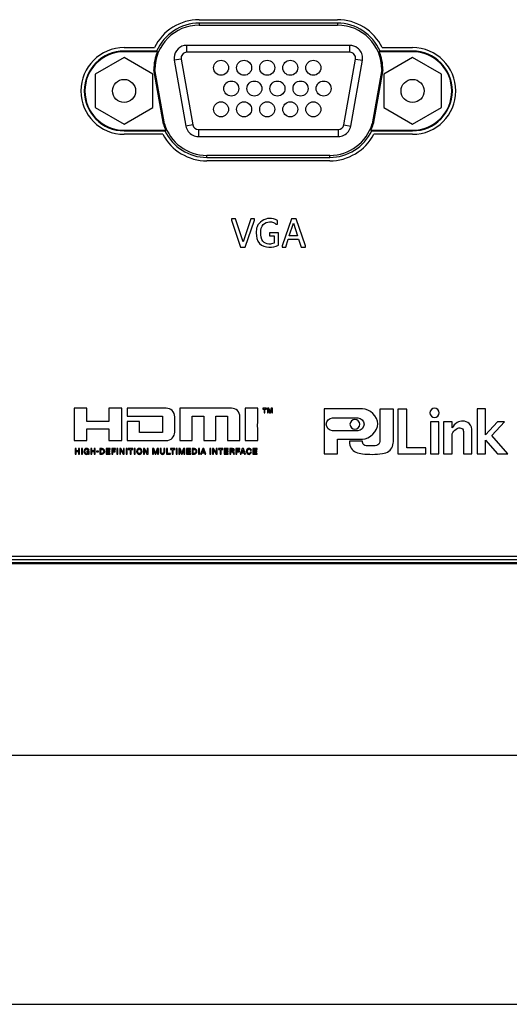
# Model space of a CAD drawing. Extents: x 19 to 571, y 10 to 407.
# Drawn here: x 284 to 306, y 61 to 103 of the extents above; entities that cross this region are included whole.
import ezdxf

# ---------------------------------------------------------------- set-up
doc = ezdxf.new("R2010")
doc.units = 0
doc.header["$LTSCALE"] = 32.67
for name, color, linetype in [('51-7CM02-BTMDXF_CONTINUOUS', 7, 'CONTINUOUS'), ('85-005AGG408DXF_CONTINUOUS', 7, 'CONTINUOUS'), ('U2-4K-IO-LABDXF_CONTINUOUS', 7, 'CONTINUOUS'), ('U2_4K_IO_COVDXF_CONTINUOUS', 7, 'CONTINUOUS'), ('VGA-CNNT-159DXF_CONTINUOUS', 7, 'CONTINUOUS')]:
    doc.layers.add(name, color=color, linetype=linetype)

msp = doc.modelspace()

# ---------------------------------------------------------------- linework, layer by layer
at = {"layer": '51-7CM02-BTMDXF_CONTINUOUS', "color": 7, "linetype": 'CONTINUOUS'}
for p, q in [((216.1547, 79.7129), (359.7047, 79.7129)), ((359.7047, 79.664), (216.1547, 79.664)), ((374.9547, 71.3635), (225.1236, 71.3635))]:
    msp.add_line(p, q, dxfattribs=at)
at = {"layer": '51-7CM02-BTMDXF_CONTINUOUS', "color": 40, "linetype": 'CONTINUOUS'}
msp.add_line((199.7547, 60.5803), (374.9547, 60.5803), dxfattribs=at)
at = {"layer": '85-005AGG408DXF_CONTINUOUS', "color": 7, "linetype": 'CONTINUOUS'}
for p, q in [((288.8297, 101.5862), (287.5797, 100.8645)), ((290.0797, 100.8645), (288.8297, 101.5862)), ((301.3297, 101.5862), (300.0797, 100.8645)), ((302.5797, 100.8645), (301.3297, 101.5862)), ((287.5797, 100.8645), (287.5797, 99.4212)), ((290.0797, 99.4212), (290.0797, 100.8645)), ((300.0797, 100.8645), (300.0797, 99.4212)), ((302.5797, 99.4212), (302.5797, 100.8645)), ((287.5797, 99.4212), (288.8297, 98.6995)), ((288.8297, 98.6995), (290.0797, 99.4212)), ((300.0797, 99.4212), (301.3297, 98.6995)), ((301.3297, 98.6995), (302.5797, 99.4212))]:
    msp.add_line(p, q, dxfattribs=at)
for centre in [(288.8297, 100.1429), (301.3297, 100.1429)]:
    msp.add_circle(centre, 0.5, dxfattribs=at)
at = {"layer": 'U2-4K-IO-LABDXF_CONTINUOUS', "color": 7, "linetype": 'CONTINUOUS'}
for p, q in [((292.0847, 103.2303), (298.0747, 103.2303)), ((288.8297, 102.0191), (290.1427, 102.0191)), ((300.0168, 102.0191), (301.3297, 102.0191)), ((290.5048, 98.2667), (288.8297, 98.2667)), ((301.3297, 98.2667), (299.6546, 98.2667)), ((297.7431, 97.1154), (292.4163, 97.1154)), ((293.4798, 94.6082), (293.4798, 94.5505)), ((293.6583, 94.6082), (293.4798, 94.6082)), ((293.4798, 94.5505), (293.8805, 93.3836)), ((293.989, 93.6127), (293.6583, 94.6082)), ((294.3214, 94.6082), (293.989, 93.6127)), ((294.0781, 93.3836), (294.4822, 94.5505)), ((294.4822, 94.6082), (294.3214, 94.6082)), ((294.4822, 94.5505), (294.4822, 94.6082)), ((295.4063, 94.3791), (295.4745, 94.3791)), ((295.4745, 94.3791), (295.4745, 94.5365)), ((296.0803, 94.6082), (295.6761, 93.4413)), ((295.9875, 93.8664), (296.166, 94.4123)), ((296.2832, 94.6082), (296.0803, 94.6082)), ((296.166, 94.4123), (296.3444, 93.8664)), ((296.6856, 93.4413), (296.2832, 94.6082)), ((295.1264, 94.0046), (295.1264, 93.8718)), ((295.52, 94.0046), (295.1264, 94.0046)), ((295.1264, 93.8718), (295.3311, 93.8718)), ((295.3311, 93.8718), (295.3311, 93.555)), ((295.52, 93.4675), (295.52, 94.0046)), ((296.3444, 93.8664), (295.9875, 93.8664)), ((295.6761, 93.4413), (295.6761, 93.3836)), ((295.8318, 93.3836), (295.942, 93.7266)), ((295.942, 93.7266), (296.3916, 93.7266)), ((296.3916, 93.7266), (296.5054, 93.3836)), ((296.6856, 93.3836), (296.6856, 93.4413)), ((293.8805, 93.3836), (294.0781, 93.3836)), ((295.6761, 93.3836), (295.8318, 93.3836)), ((296.5054, 93.3836), (296.6856, 93.3836)), ((286.6697, 86.4026), (286.6697, 85.0018)), ((287.2178, 86.4026), (286.6697, 86.4026)), ((287.2178, 85.8305), (287.2178, 86.4026)), ((288.1736, 86.4026), (288.1736, 85.8305)), ((288.7305, 86.4026), (288.1736, 86.4026)), ((288.7305, 85.0018), (288.7305, 86.4026)), ((288.9621, 86.4026), (288.9599, 86.054)), ((290.6567, 86.4026), (288.9621, 86.4026)), ((291.2464, 86.4026), (291.2464, 85.001)), ((293.4804, 86.4026), (291.2464, 86.4026)), ((294.6188, 86.4026), (294.0707, 86.4026)), ((294.0707, 86.4026), (294.0707, 85.0018)), ((294.6188, 85.8305), (294.6188, 86.4026)), ((294.9956, 86.3973), (294.8351, 86.3973)), ((294.8351, 86.3973), (294.8351, 86.3634)), ((294.8351, 86.3634), (294.897, 86.3634)), ((294.897, 86.3634), (294.897, 86.1961)), ((294.897, 86.1961), (294.9337, 86.1961)), ((294.9337, 86.3634), (294.9956, 86.3634)), ((294.9337, 86.1961), (294.9337, 86.3634)), ((294.9956, 86.3634), (294.9956, 86.3973)), ((295.1, 86.3973), (295.043, 86.3973)), ((295.043, 86.3973), (295.043, 86.1961)), ((295.043, 86.1961), (295.0797, 86.1961)), ((295.0797, 86.1961), (295.0797, 86.3525)), ((295.0797, 86.3525), (295.1373, 86.1961)), ((295.1527, 86.2614), (295.1, 86.3973)), ((295.1373, 86.1961), (295.1673, 86.1961)), ((295.2045, 86.3973), (295.1527, 86.2614)), ((295.1673, 86.1961), (295.2248, 86.3526)), ((295.2615, 86.3973), (295.2045, 86.3973)), ((295.2248, 86.3526), (295.2248, 86.1961)), ((295.2248, 86.1961), (295.2615, 86.1961)), ((295.2615, 86.1961), (295.2615, 86.3973)), ((299.1659, 86.3779), (297.5022, 86.3779)), ((297.5022, 86.3779), (297.5022, 84.422)), ((300.5066, 86.3662), (299.9169, 86.3662)), ((299.9169, 86.3662), (299.9169, 85.0087)), ((300.5066, 85.014), (300.5066, 86.3662)), ((301.0775, 86.3575), (300.692, 86.3575)), ((300.692, 86.3575), (300.692, 84.421)), ((301.0775, 84.6866), (301.0775, 86.3575)), ((304.4965, 86.3708), (304.1294, 86.3708)), ((304.1294, 86.3708), (304.1294, 84.421)), ((304.4965, 85.2499), (304.4965, 86.3708)), ((288.1736, 85.8305), (287.2178, 85.8305)), ((288.9599, 86.054), (290.4945, 86.054)), ((288.9599, 85.8305), (288.9621, 85.0018)), ((289.4904, 85.8305), (288.9599, 85.8305)), ((289.4926, 85.3504), (289.4904, 85.8305)), ((290.4945, 86.054), (290.4945, 85.3504)), ((291.0251, 85.3701), (291.0251, 86.0344)), ((291.7774, 85.001), (291.7774, 86.0533)), ((291.7774, 86.0533), (292.2826, 86.0533)), ((292.2826, 86.0533), (292.2826, 85.001)), ((292.8108, 86.0533), (293.316, 86.0533)), ((292.8108, 85.001), (292.8108, 86.0533)), ((293.316, 86.0533), (293.316, 85.001)), ((293.8464, 85.001), (293.8464, 86.0341)), ((294.6166, 85.6419), (294.6188, 85.8305)), ((297.8642, 85.9788), (298.9584, 85.9788)), ((302.4692, 85.8095), (302.1021, 85.8095)), ((302.1021, 85.8095), (302.1021, 84.421)), ((302.4692, 84.421), (302.4692, 85.8095)), ((303.0416, 85.8095), (302.6745, 85.8095)), ((302.6745, 85.8095), (302.6745, 84.421)), ((303.0416, 85.5498), (303.0416, 85.8095)), ((305.005, 85.8095), (304.4965, 85.2499)), ((304.7668, 85.2185), (305.3119, 85.8095)), ((305.3119, 85.8095), (305.005, 85.8095)), ((287.2178, 85.0018), (287.2178, 85.5038)), ((287.2178, 85.5038), (288.1736, 85.5038)), ((288.1736, 85.5038), (288.1736, 85.0018)), ((290.4945, 85.3504), (289.4926, 85.3504)), ((294.6188, 85.5038), (294.6166, 85.6419)), ((294.6188, 85.0018), (294.6188, 85.5038)), ((298.9584, 85.4276), (297.8642, 85.4276)), ((303.5372, 85.3116), (303.5372, 84.421)), ((303.9043, 84.421), (303.9043, 85.4029)), ((286.6697, 85.0018), (287.2178, 85.0018)), ((288.1736, 85.0018), (288.7305, 85.0018)), ((288.9621, 85.0018), (290.6567, 85.0018)), ((291.2464, 85.001), (291.7774, 85.001)), ((292.2826, 85.001), (292.8108, 85.001)), ((293.316, 85.001), (293.8464, 85.001)), ((294.0707, 85.0018), (294.6188, 85.0018)), ((298.0759, 85.0631), (299.1659, 85.0631)), ((298.0759, 84.422), (298.0759, 85.0631)), ((299.161, 84.9699), (298.5981, 84.9699)), ((298.5981, 84.9699), (298.5981, 84.9378)), ((303.0416, 84.421), (303.0416, 85.2964)), ((304.4965, 85.0208), (305.0052, 84.421)), ((304.4965, 84.421), (304.4965, 85.0208)), ((305.4578, 84.421), (304.7668, 85.2185)), ((286.7045, 84.6547), (286.7045, 84.4085)), ((286.7476, 84.6547), (286.7045, 84.6547)), ((286.7476, 84.5568), (286.7476, 84.6547)), ((286.8598, 84.5568), (286.7476, 84.5568)), ((286.7476, 84.4085), (286.7476, 84.5195)), ((286.7476, 84.5195), (286.8598, 84.5195)), ((286.8598, 84.6547), (286.8598, 84.5568)), ((286.9029, 84.6547), (286.8598, 84.6547)), ((286.8598, 84.5195), (286.8598, 84.4085)), ((286.9029, 84.4085), (286.9029, 84.6547)), ((286.9787, 84.6547), (286.9787, 84.4085)), ((287.0218, 84.6547), (286.9787, 84.6547)), ((287.0218, 84.4085), (287.0218, 84.6547)), ((287.2087, 84.5382), (287.2087, 84.5054)), ((287.3136, 84.5382), (287.2087, 84.5382)), ((287.2087, 84.5054), (287.2743, 84.5054)), ((287.2688, 84.5765), (287.3109, 84.5765)), ((287.3136, 84.4085), (287.3136, 84.5382)), ((287.3836, 84.6547), (287.3836, 84.4085)), ((287.4268, 84.6547), (287.3836, 84.6547)), ((287.4268, 84.5568), (287.4268, 84.6547)), ((287.5388, 84.5568), (287.4268, 84.5568)), ((287.4268, 84.4085), (287.4268, 84.5195)), ((287.4268, 84.5195), (287.5388, 84.5195)), ((287.5388, 84.6547), (287.5388, 84.5568)), ((287.5819, 84.6547), (287.5388, 84.6547)), ((287.5388, 84.5195), (287.5388, 84.4085)), ((287.5819, 84.4085), (287.5819, 84.6547)), ((287.6351, 84.5365), (287.6351, 84.5138)), ((287.7226, 84.5365), (287.6351, 84.5365)), ((287.6351, 84.5138), (287.7226, 84.5138)), ((287.7226, 84.5138), (287.7226, 84.5365)), ((287.7778, 84.6547), (287.7778, 84.4085)), ((287.8799, 84.6547), (287.7778, 84.6547)), ((287.821, 84.4437), (287.821, 84.6196)), ((287.821, 84.6196), (287.8634, 84.6196)), ((288.051, 84.6547), (288.051, 84.4085)), ((288.2283, 84.6547), (288.051, 84.6547)), ((288.0941, 84.553), (288.0941, 84.6175)), ((288.0941, 84.6175), (288.2283, 84.6175)), ((288.2183, 84.553), (288.0941, 84.553)), ((288.0941, 84.4457), (288.0941, 84.5178)), ((288.0941, 84.5178), (288.2183, 84.5178)), ((288.2183, 84.5178), (288.2183, 84.553)), ((288.2283, 84.6175), (288.2283, 84.6547)), ((288.2924, 84.6547), (288.2924, 84.4085)), ((288.4625, 84.6547), (288.2924, 84.6547)), ((288.3356, 84.553), (288.3356, 84.6175)), ((288.3356, 84.6175), (288.4625, 84.6175)), ((288.4469, 84.553), (288.3356, 84.553)), ((288.3356, 84.4085), (288.3356, 84.5178)), ((288.3356, 84.5178), (288.4469, 84.5178)), ((288.4469, 84.5178), (288.4469, 84.553)), ((288.4625, 84.6175), (288.4625, 84.6547)), ((288.5211, 84.6547), (288.5211, 84.4085)), ((288.5642, 84.6547), (288.5211, 84.6547)), ((288.5642, 84.4085), (288.5642, 84.6547)), ((288.6394, 84.6547), (288.6394, 84.4085)), ((288.6849, 84.6547), (288.6394, 84.6547)), ((288.6804, 84.4085), (288.6804, 84.5913)), ((288.6804, 84.5913), (288.7936, 84.4085)), ((288.7981, 84.4722), (288.6849, 84.6547)), ((288.7981, 84.6547), (288.7981, 84.4722)), ((288.8391, 84.6547), (288.7981, 84.6547)), ((288.8391, 84.4085), (288.8391, 84.6547)), ((288.9143, 84.6547), (288.9143, 84.4085)), ((288.9574, 84.6547), (288.9143, 84.6547)), ((288.9574, 84.4085), (288.9574, 84.6547)), ((289.0109, 84.6547), (289.0109, 84.6175)), ((289.2102, 84.6547), (289.0109, 84.6547)), ((289.0109, 84.6175), (289.0888, 84.6175)), ((289.0888, 84.6175), (289.0888, 84.4085)), ((289.1319, 84.4085), (289.1319, 84.6175)), ((289.1319, 84.6175), (289.2102, 84.6175)), ((289.2102, 84.6175), (289.2102, 84.6547)), ((289.263, 84.6547), (289.263, 84.4085)), ((289.3061, 84.6547), (289.263, 84.6547)), ((289.3061, 84.4085), (289.3061, 84.6547)), ((289.6676, 84.6547), (289.6676, 84.4085)), ((289.7131, 84.6547), (289.6676, 84.6547)), ((289.7086, 84.4085), (289.7086, 84.5912)), ((289.7086, 84.5912), (289.8217, 84.4085)), ((289.8262, 84.4722), (289.7131, 84.6547)), ((289.8262, 84.6547), (289.8262, 84.4722)), ((289.8673, 84.6547), (289.8262, 84.6547)), ((289.8673, 84.4085), (289.8673, 84.6547)), ((290.0618, 84.6547), (290.0618, 84.4085)), ((290.1225, 84.6547), (290.0618, 84.6547)), ((290.1028, 84.4085), (290.1028, 84.6005)), ((290.1028, 84.6005), (290.1718, 84.4085)), ((290.1908, 84.4609), (290.1225, 84.6547)), ((290.2574, 84.6547), (290.1908, 84.4609)), ((290.2073, 84.4085), (290.2763, 84.6005)), ((290.3174, 84.6547), (290.2574, 84.6547)), ((290.2763, 84.6005), (290.2763, 84.4085)), ((290.3174, 84.4085), (290.3174, 84.6547)), ((290.3905, 84.6547), (290.3905, 84.4971)), ((290.4336, 84.6547), (290.3905, 84.6547)), ((290.4336, 84.5112), (290.4336, 84.6547)), ((290.5495, 84.6547), (290.5495, 84.5112)), ((290.5926, 84.6547), (290.5495, 84.6547)), ((290.5926, 84.4971), (290.5926, 84.6547)), ((290.6664, 84.6547), (290.6664, 84.4085)), ((290.7095, 84.6547), (290.6664, 84.6547)), ((290.7095, 84.4457), (290.7095, 84.6547)), ((290.8334, 84.6547), (290.8334, 84.6175)), ((291.0327, 84.6547), (290.8334, 84.6547)), ((290.8334, 84.6175), (290.9113, 84.6175)), ((290.9113, 84.6175), (290.9113, 84.4085)), ((290.9544, 84.4085), (290.9544, 84.6175)), ((290.9544, 84.6175), (291.0327, 84.6175)), ((291.0327, 84.6175), (291.0327, 84.6547)), ((291.0855, 84.6547), (291.0855, 84.4085)), ((291.1286, 84.6547), (291.0855, 84.6547)), ((291.1286, 84.4085), (291.1286, 84.6547)), ((291.2049, 84.6547), (291.2049, 84.4085)), ((291.2656, 84.6547), (291.2049, 84.6547)), ((291.2459, 84.4085), (291.2459, 84.6006)), ((291.2459, 84.6006), (291.3149, 84.4085)), ((291.3339, 84.461), (291.2656, 84.6547)), ((291.4004, 84.6547), (291.3339, 84.461)), ((291.3504, 84.4085), (291.4194, 84.6005)), ((291.4604, 84.6547), (291.4004, 84.6547)), ((291.4194, 84.6005), (291.4194, 84.4085)), ((291.4604, 84.4085), (291.4604, 84.6547)), ((291.5363, 84.6547), (291.5363, 84.4085)), ((291.7136, 84.6547), (291.5363, 84.6547)), ((291.5794, 84.553), (291.5794, 84.6175)), ((291.5794, 84.6175), (291.7136, 84.6175)), ((291.7036, 84.553), (291.5794, 84.553)), ((291.5794, 84.4457), (291.5794, 84.5178)), ((291.5794, 84.5178), (291.7036, 84.5178)), ((291.7036, 84.5178), (291.7036, 84.553)), ((291.7136, 84.6175), (291.7136, 84.6547)), ((291.7777, 84.6547), (291.7777, 84.4085)), ((291.8798, 84.6547), (291.7777, 84.6547)), ((291.8209, 84.4437), (291.8209, 84.6196)), ((291.8209, 84.6196), (291.8633, 84.6196)), ((292.0509, 84.6547), (292.0509, 84.4085)), ((292.094, 84.6547), (292.0509, 84.6547)), ((292.094, 84.4085), (292.094, 84.6547)), ((292.2368, 84.6547), (292.1423, 84.4085)), ((292.1868, 84.4085), (292.2099, 84.4737)), ((292.2099, 84.4737), (292.3082, 84.4737)), ((292.2216, 84.5064), (292.2594, 84.6138)), ((292.2968, 84.5064), (292.2216, 84.5064)), ((292.2827, 84.6547), (292.2368, 84.6547)), ((292.2594, 84.6138), (292.2968, 84.5064)), ((292.3776, 84.4085), (292.2827, 84.6547)), ((292.3082, 84.4737), (292.3313, 84.4085)), ((292.5883, 84.6547), (292.5452, 84.6547)), ((292.5452, 84.6547), (292.5452, 84.4085)), ((292.5883, 84.4085), (292.5883, 84.6547)), ((292.7089, 84.6547), (292.6634, 84.6547)), ((292.6634, 84.6547), (292.6634, 84.4085)), ((292.7045, 84.5913), (292.8176, 84.4085)), ((292.7045, 84.4085), (292.7045, 84.5913)), ((292.8221, 84.4722), (292.7089, 84.6547)), ((292.8632, 84.6547), (292.8221, 84.6547)), ((292.8221, 84.6547), (292.8221, 84.4722)), ((292.8632, 84.4085), (292.8632, 84.6547)), ((293.1142, 84.6547), (292.9149, 84.6547)), ((292.9149, 84.6547), (292.9149, 84.6175)), ((292.9149, 84.6175), (292.9928, 84.6175)), ((292.9928, 84.6175), (292.9928, 84.4085)), ((293.036, 84.6175), (293.1142, 84.6175)), ((293.036, 84.4085), (293.036, 84.6175)), ((293.1142, 84.6175), (293.1142, 84.6547)), ((293.3442, 84.6547), (293.167, 84.6547)), ((293.167, 84.6547), (293.167, 84.4085)), ((293.2101, 84.6175), (293.3442, 84.6175)), ((293.2101, 84.553), (293.2101, 84.6175)), ((293.3343, 84.553), (293.2101, 84.553)), ((293.2101, 84.5178), (293.3343, 84.5178)), ((293.2101, 84.4457), (293.2101, 84.5178)), ((293.3343, 84.5178), (293.3343, 84.553)), ((293.3442, 84.6175), (293.3442, 84.6547)), ((293.526, 84.6547), (293.4084, 84.6547)), ((293.4084, 84.6547), (293.4084, 84.4085)), ((293.4515, 84.6196), (293.5216, 84.6196)), ((293.4515, 84.5427), (293.4515, 84.6196)), ((293.5222, 84.5427), (293.4515, 84.5427)), ((293.4515, 84.5099), (293.515, 84.5099)), ((293.4515, 84.4085), (293.4515, 84.5099)), ((293.8454, 84.6547), (293.6754, 84.6547)), ((293.6754, 84.6547), (293.6754, 84.4085)), ((293.7185, 84.6175), (293.8454, 84.6175)), ((293.7185, 84.553), (293.7185, 84.6175)), ((293.8299, 84.553), (293.7185, 84.553)), ((293.7185, 84.5178), (293.8299, 84.5178)), ((293.7185, 84.4085), (293.7185, 84.5178)), ((293.8299, 84.5178), (293.8299, 84.553)), ((293.8454, 84.6175), (293.8454, 84.6547)), ((293.951, 84.6547), (293.8565, 84.4085)), ((293.9009, 84.4085), (293.9241, 84.4737)), ((293.9241, 84.4737), (294.0224, 84.4737)), ((293.9358, 84.5064), (293.9736, 84.6138)), ((294.011, 84.5064), (293.9358, 84.5064)), ((293.9968, 84.6547), (293.951, 84.6547)), ((293.9736, 84.6138), (294.011, 84.5064)), ((294.0917, 84.4085), (293.9968, 84.6547)), ((294.0224, 84.4737), (294.0455, 84.4085)), ((294.3056, 84.5765), (294.3486, 84.5765)), ((294.349, 84.5023), (294.3069, 84.5023)), ((294.5897, 84.6547), (294.4124, 84.6547)), ((294.4124, 84.6547), (294.4124, 84.4085)), ((294.4556, 84.6175), (294.5897, 84.6175)), ((294.4556, 84.553), (294.4556, 84.6175)), ((294.5797, 84.553), (294.4556, 84.553)), ((294.4556, 84.5178), (294.5797, 84.5178)), ((294.4556, 84.4457), (294.4556, 84.5178)), ((294.5797, 84.5178), (294.5797, 84.553)), ((294.5897, 84.6175), (294.5897, 84.6547)), ((301.9036, 84.6866), (301.0775, 84.6866)), ((301.9036, 84.421), (301.9036, 84.6866)), ((286.7045, 84.4085), (286.7476, 84.4085)), ((286.8598, 84.4085), (286.9029, 84.4085)), ((286.9787, 84.4085), (287.0218, 84.4085)), ((287.2795, 84.4375), (287.286, 84.4085)), ((287.286, 84.4085), (287.3136, 84.4085)), ((287.3836, 84.4085), (287.4268, 84.4085)), ((287.5388, 84.4085), (287.5819, 84.4085)), ((287.7778, 84.4085), (287.8799, 84.4085)), ((287.8634, 84.4437), (287.821, 84.4437)), ((288.051, 84.4085), (288.2307, 84.4085)), ((288.2307, 84.4457), (288.0941, 84.4457)), ((288.2307, 84.4085), (288.2307, 84.4457)), ((288.2924, 84.4085), (288.3356, 84.4085)), ((288.5211, 84.4085), (288.5642, 84.4085)), ((288.6394, 84.4085), (288.6804, 84.4085)), ((288.7936, 84.4085), (288.8391, 84.4085)), ((288.9143, 84.4085), (288.9574, 84.4085)), ((289.0888, 84.4085), (289.1319, 84.4085)), ((289.263, 84.4085), (289.3061, 84.4085)), ((289.6676, 84.4085), (289.7086, 84.4085)), ((289.8217, 84.4085), (289.8673, 84.4085)), ((290.0618, 84.4085), (290.1028, 84.4085)), ((290.1718, 84.4085), (290.2073, 84.4085)), ((290.2763, 84.4085), (290.3174, 84.4085)), ((290.6664, 84.4085), (290.8348, 84.4085)), ((290.8348, 84.4457), (290.7095, 84.4457)), ((290.8348, 84.4085), (290.8348, 84.4457)), ((290.9113, 84.4085), (290.9544, 84.4085)), ((291.0855, 84.4085), (291.1286, 84.4085)), ((291.2049, 84.4085), (291.2459, 84.4085)), ((291.3149, 84.4085), (291.3504, 84.4085)), ((291.4194, 84.4085), (291.4604, 84.4085)), ((291.5363, 84.4085), (291.716, 84.4085)), ((291.716, 84.4457), (291.5794, 84.4457)), ((291.716, 84.4085), (291.716, 84.4457)), ((291.7777, 84.4085), (291.8798, 84.4085)), ((291.8633, 84.4437), (291.8209, 84.4437)), ((292.0509, 84.4085), (292.094, 84.4085)), ((292.1423, 84.4085), (292.1868, 84.4085)), ((292.3313, 84.4085), (292.3776, 84.4085)), ((292.5452, 84.4085), (292.5883, 84.4085)), ((292.6634, 84.4085), (292.7045, 84.4085)), ((292.8176, 84.4085), (292.8632, 84.4085)), ((292.9928, 84.4085), (293.036, 84.4085)), ((293.167, 84.4085), (293.3467, 84.4085)), ((293.3467, 84.4457), (293.2101, 84.4457)), ((293.3467, 84.4085), (293.3467, 84.4457)), ((293.4084, 84.4085), (293.4515, 84.4085)), ((293.5705, 84.4085), (293.6168, 84.4085)), ((293.6754, 84.4085), (293.7185, 84.4085)), ((293.8565, 84.4085), (293.9009, 84.4085)), ((294.0455, 84.4085), (294.0917, 84.4085)), ((294.4124, 84.4085), (294.5922, 84.4085)), ((294.5922, 84.4457), (294.4556, 84.4457)), ((294.5922, 84.4085), (294.5922, 84.4457)), ((297.5022, 84.422), (298.0759, 84.422)), ((300.692, 84.421), (301.9036, 84.421)), ((302.1021, 84.421), (302.4692, 84.421)), ((302.6745, 84.421), (303.0416, 84.421)), ((303.5372, 84.421), (303.9043, 84.421)), ((304.1294, 84.421), (304.4965, 84.421)), ((305.0052, 84.421), (305.4578, 84.421)), ((216.5301, 79.9968), (359.3293, 79.9968))]:
    msp.add_line(p, q, dxfattribs=at)
for centre, radius, start, end in [((292.0847, 101.0679), 2.1625, 90, 153.90471), ((298.0747, 101.0679), 2.1625, 26.09529, 90), ((288.8297, 100.1429), 1.8762, 90, 270), ((301.3297, 100.1429), 1.8762, 270, 90), ((292.4163, 99.2779), 2.1625, 207.87934, 270), ((297.7431, 99.2779), 2.1625, 270, 332.12066), ((290.6564, 85.3704), 0.3686, 270.04623, 359.94599)]:
    msp.add_arc(centre, radius, start, end, dxfattribs=at)
for points, knots in [([(295.1299, 94.6187), (294.9159, 94.6187), (294.5756, 94.3998), (294.5526, 94.0866), (294.5526, 93.996)], [0, 0, 0, 0, 0.7026384, 1, 1, 1, 1]), ([(294.7537, 94.0029), (294.7537, 94.1273), (294.7898, 94.3876), (295.0914, 94.4877), (295.2889, 94.4603), (295.3746, 94.4072), (295.4063, 94.3791)], [0, 0, 0, 0, 0.3870773, 0.695192, 0.868129, 1, 1, 1, 1]), ([(294.5526, 93.996), (294.5526, 93.8334), (294.6256, 93.4814), (295.1087, 93.3327), (295.3963, 93.4006), (295.52, 93.4675)], [0, 0, 0, 0, 0.3621313, 0.6867936, 1, 1, 1, 1]), ([(295.3311, 93.555), (295.2632, 93.5222), (295.0887, 93.4852), (294.7721, 93.6157), (294.7537, 93.876), (294.7537, 94.0029)], [0, 0, 0, 0, 0.2521326, 0.5760554, 1, 1, 1, 1]), ([(291.0251, 86.0344), (291.0251, 86.1286), (290.9459, 86.3241), (290.7504, 86.4026), (290.6567, 86.4026)], [0, 0, 0, 0, 0.5012684, 1, 1, 1, 1]), ([(293.8464, 86.0341), (293.8464, 86.1282), (293.7691, 86.3238), (293.5738, 86.4026), (293.4804, 86.4026)], [0, 0, 0, 0, 0.5017811, 1, 1, 1, 1]), ([(302.2846, 86.4026), (302.183, 86.4026), (301.9798, 86.1987), (302.183, 85.9946), (302.2846, 85.9946)], [0, 0, 0, 0, 0.5001109, 1, 1, 1, 1]), ([(302.2846, 85.9946), (302.3862, 85.9946), (302.5894, 86.1987), (302.3862, 86.4026), (302.2846, 86.4026)], [0, 0, 0, 0, 0.4998891, 1, 1, 1, 1]), ([(297.8642, 85.4276), (297.7346, 85.4276), (297.445, 85.7032), (297.7346, 85.9788), (297.8642, 85.9788)], [0, 0, 0, 0, 0.4999772, 1, 1, 1, 1]), ([(298.8318, 85.9175), (298.725, 85.9176), (298.5118, 85.7035), (298.7248, 85.489), (298.8314, 85.4888)], [0, 0, 0, 0, 0.5005293, 1, 1, 1, 1]), ([(298.8314, 85.4888), (298.9382, 85.4887), (299.1522, 85.7032), (298.9385, 85.9174), (298.8318, 85.9175)], [0, 0, 0, 0, 0.500107, 1, 1, 1, 1]), ([(298.9584, 85.9788), (299.088, 85.9788), (299.3777, 85.7032), (299.088, 85.4276), (298.9584, 85.4276)], [0, 0, 0, 0, 0.5000228, 1, 1, 1, 1]), ([(303.5086, 85.8421), (303.4237, 85.8421), (303.2292, 85.7899), (303.0974, 85.6392), (303.0416, 85.5498)], [0, 0, 0, 0, 0.4462122, 1, 1, 1, 1]), ([(303.9043, 85.4029), (303.9043, 85.5207), (303.8446, 85.7648), (303.6081, 85.8421), (303.5086, 85.8421)], [0, 0, 0, 0, 0.5420466, 1, 1, 1, 1]), ([(303.0416, 85.2964), (303.0903, 85.3718), (303.179, 85.4939), (303.3512, 85.5605), (303.4646, 85.5355), (303.5411, 85.4495), (303.5372, 85.3636), (303.5372, 85.3116)], [0, 0, 0, 0, 0.3550112, 0.5758051, 0.6843734, 0.7943425, 1, 1, 1, 1]), ([(298.5981, 84.9378), (298.5981, 84.8436), (298.6335, 84.6489), (298.8741, 84.4677), (299.2048, 84.4127), (299.5944, 84.3956), (299.9791, 84.4161), (300.4051, 84.5239), (300.5066, 84.8418), (300.5066, 85.014)], [0, 0, 0, 0, 0.1118082, 0.2173761, 0.3333541, 0.5058858, 0.6785208, 0.7956949, 1, 1, 1, 1]), ([(299.9169, 85.0087), (299.9169, 84.937), (299.8724, 84.8), (299.6848, 84.7705), (299.5156, 84.7614), (299.3525, 84.7676), (299.187, 84.8064), (299.1656, 84.9154), (299.161, 84.9699)], [0, 0, 0, 0, 0.2140372, 0.3400574, 0.5330804, 0.7261326, 0.8368095, 1, 1, 1, 1]), ([(287.3109, 84.5765), (287.3056, 84.6212), (287.1862, 84.711), (287.0822, 84.5911), (287.0879, 84.5214), (287.0886, 84.5163)], [0, 0, 0, 0, 0.4171216, 0.9573587, 1, 1, 1, 1]), ([(287.0886, 84.5163), (287.0973, 84.4571), (287.1777, 84.3746), (287.2614, 84.417), (287.2795, 84.4375)], [0, 0, 0, 0, 0.6626739, 1, 1, 1, 1]), ([(287.2743, 84.5054), (287.2738, 84.4732), (287.1927, 84.3972), (287.1293, 84.4864), (287.1305, 84.5363), (287.1307, 84.5387)], [0, 0, 0, 0, 0.4339379, 0.9730363, 1, 1, 1, 1]), ([(287.1307, 84.5387), (287.1333, 84.5838), (287.1879, 84.656), (287.2654, 84.603), (287.2688, 84.5765)], [0, 0, 0, 0, 0.5873, 1, 1, 1, 1]), ([(287.8634, 84.6196), (287.9035, 84.6196), (287.9875, 84.5316), (287.9035, 84.4437), (287.8634, 84.4437)], [0, 0, 0, 0, 0.5001519, 1, 1, 1, 1]), ([(287.8799, 84.4085), (287.9347, 84.4085), (288.0425, 84.5316), (287.9347, 84.6547), (287.8799, 84.6547)], [0, 0, 0, 0, 0.4999429, 1, 1, 1, 1]), ([(289.4879, 84.6606), (289.4289, 84.6607), (289.311, 84.5318), (289.4288, 84.4026), (289.4878, 84.4026)], [0, 0, 0, 0, 0.5005248, 1, 1, 1, 1]), ([(289.4879, 84.4378), (289.4505, 84.4378), (289.3757, 84.5317), (289.4503, 84.6254), (289.4878, 84.6254)], [0, 0, 0, 0, 0.4997075, 1, 1, 1, 1]), ([(289.4878, 84.4026), (289.5467, 84.4025), (289.6649, 84.5317), (289.5469, 84.6606), (289.4879, 84.6606)], [0, 0, 0, 0, 0.4998141, 1, 1, 1, 1]), ([(289.4878, 84.6254), (289.5252, 84.6255), (289.6002, 84.5318), (289.5253, 84.4378), (289.4879, 84.4378)], [0, 0, 0, 0, 0.5007657, 1, 1, 1, 1]), ([(290.5495, 84.5112), (290.5495, 84.495), (290.55, 84.4555), (290.4915, 84.4316), (290.433, 84.4555), (290.4336, 84.495), (290.4336, 84.5112)], [0, 0, 0, 0, 0.2347187, 0.5, 0.7652813, 1, 1, 1, 1]), ([(291.8633, 84.6196), (291.9034, 84.6196), (291.9873, 84.5316), (291.9034, 84.4437), (291.8633, 84.4437)], [0, 0, 0, 0, 0.500152, 1, 1, 1, 1]), ([(291.8798, 84.4085), (291.9346, 84.4085), (292.0424, 84.5316), (291.9346, 84.6547), (291.8798, 84.6547)], [0, 0, 0, 0, 0.4999429, 1, 1, 1, 1]), ([(293.515, 84.5099), (293.5422, 84.5099), (293.5688, 84.4585), (293.5641, 84.4189), (293.5705, 84.4085)], [0, 0, 0, 0, 0.6890764, 1, 1, 1, 1]), ([(293.5216, 84.6196), (293.5406, 84.6196), (293.5878, 84.5824), (293.5414, 84.5427), (293.5222, 84.5427)], [0, 0, 0, 0, 0.4971251, 1, 1, 1, 1]), ([(293.5651, 84.5256), (293.5657, 84.5258), (293.5897, 84.5336), (293.636, 84.6029), (293.5611, 84.6547), (293.526, 84.6547)], [0, 0, 0, 0, 0.0093024, 0.4192107, 1, 1, 1, 1]), ([(293.6168, 84.4085), (293.6017, 84.4246), (293.6122, 84.4712), (293.5874, 84.5231), (293.5657, 84.5256), (293.5651, 84.5256)], [0, 0, 0, 0, 0.5036619, 0.987861, 1, 1, 1, 1]), ([(294.3486, 84.5765), (294.3443, 84.621), (294.2244, 84.7109), (294.1213, 84.592), (294.1267, 84.5215), (294.1274, 84.5165)], [0, 0, 0, 0, 0.416145, 0.9583042, 1, 1, 1, 1]), ([(294.1274, 84.5165), (294.1356, 84.4564), (294.2359, 84.3497), (294.3462, 84.4541), (294.349, 84.5023)], [0, 0, 0, 0, 0.527116, 1, 1, 1, 1]), ([(294.2441, 84.4378), (294.2041, 84.4378), (294.1346, 84.5307), (294.204, 84.6271), (294.2441, 84.6254)], [0, 0, 0, 0, 0.4999185, 1, 1, 1, 1])]:
    msp.add_open_spline(points, degree=3, knots=knots, dxfattribs=at)
for points in [[(295.4745, 94.5365), (295.37, 94.5915), (295.248, 94.6187), (295.1299, 94.6187)], [(299.8206, 85.7205), (299.8206, 86.0298), (299.4752, 86.3779), (299.1659, 86.3779)], [(299.1659, 85.0631), (299.4752, 85.0631), (299.8206, 85.4113), (299.8206, 85.7205)], [(290.3905, 84.4971), (290.3905, 84.451), (290.4915, 84.3542), (290.5926, 84.451), (290.5926, 84.4971)], [(294.2441, 84.6254), (294.2704, 84.6243), (294.2991, 84.6018), (294.3056, 84.5765)], [(294.3069, 84.5023), (294.3041, 84.4724), (294.2741, 84.4378), (294.2441, 84.4378)]]:
    msp.add_open_spline(points, degree=3, dxfattribs=at)
at = {"layer": 'U2_4K_IO_COVDXF_CONTINUOUS', "color": 7, "linetype": 'CONTINUOUS'}
for p, q in [((292.0847, 103.0803), (292.0847, 102.9929)), ((298.0747, 103.0803), (292.0847, 103.0803)), ((292.0847, 102.9929), (298.0747, 102.9929)), ((298.0747, 103.0803), (298.0747, 102.9929)), ((288.8297, 101.8691), (288.8297, 101.8429)), ((290.2386, 101.8691), (288.8297, 101.8691)), ((290.2749, 101.8429), (288.8297, 101.8429)), ((290.2749, 101.8429), (290.2386, 101.8691)), ((299.9208, 101.8691), (299.8845, 101.8429)), ((301.3297, 101.8429), (299.8845, 101.8429)), ((301.3297, 101.8691), (299.9208, 101.8691)), ((301.3297, 101.8691), (301.3297, 101.8429)), ((290.116, 101.064), (290.1597, 101.0679)), ((290.5307, 98.7117), (290.116, 101.064)), ((290.5734, 98.7218), (290.1597, 101.0679)), ((299.9997, 101.0679), (299.586, 98.7218)), ((300.0435, 101.064), (299.6287, 98.7117)), ((300.0435, 101.064), (299.9997, 101.0679)), ((290.5307, 98.7117), (290.5734, 98.7218)), ((299.6287, 98.7117), (299.586, 98.7218)), ((288.8297, 98.4167), (288.8297, 98.4429)), ((288.8297, 98.4429), (290.6334, 98.4429)), ((288.8297, 98.4167), (290.5974, 98.4167)), ((290.5974, 98.4167), (290.6334, 98.4429)), ((299.526, 98.4429), (301.3297, 98.4429)), ((299.526, 98.4429), (299.562, 98.4167)), ((299.562, 98.4167), (301.3297, 98.4167)), ((301.3297, 98.4167), (301.3297, 98.4429)), ((292.4163, 97.2654), (292.4163, 97.3529)), ((297.7431, 97.3529), (292.4163, 97.3529)), ((292.4163, 97.2654), (297.7431, 97.2654)), ((297.7431, 97.2654), (297.7431, 97.3529)), ((216.5301, 79.8468), (359.3293, 79.8468))]:
    msp.add_line(p, q, dxfattribs=at)
for centre, radius, start, end in [((292.0847, 101.0679), 1.925, 90, 180), ((292.0847, 101.0679), 2.0125, 90, 156.53955), ((298.0747, 101.0679), 2.0125, 23.46045, 90), ((298.0747, 101.0679), 1.925, 0, 90), ((288.8297, 100.1429), 1.7262, 90, 270), ((288.8297, 100.1429), 1.7, 90, 270), ((292.0847, 101.0679), 1.9687, 156.81808, 180.112), ((298.0747, 101.0679), 1.9687, 359.888, 23.18192), ((301.3297, 100.1429), 1.7262, 270, 90), ((301.3297, 100.1429), 1.7, 270, 90), ((292.4163, 99.2779), 1.9687, 196.71265, 205.09549), ((292.4163, 99.2779), 1.925, 196.78858, 270), ((297.7431, 99.2779), 1.925, 270, 343.21142), ((297.7431, 99.2779), 1.9687, 334.90451, 343.28735), ((292.4163, 99.2779), 2.0125, 205.33625, 270), ((297.7431, 99.2779), 2.0125, 270, 334.66375)]:
    msp.add_arc(centre, radius, start, end, dxfattribs=at)
at = {"layer": 'VGA-CNNT-159DXF_CONTINUOUS', "color": 7, "linetype": 'CONTINUOUS'}
for p, q in [((291.5464, 101.8179), (291.5464, 102.1179)), ((298.6131, 102.1179), (291.5464, 102.1179)), ((298.6131, 101.8179), (298.6131, 102.1179)), ((291.3002, 101.5244), (291.0047, 101.4724)), ((291.3002, 101.5244), (291.8027, 98.6744)), ((298.6131, 101.8179), (291.5464, 101.8179)), ((298.3567, 98.6744), (298.8593, 101.5244)), ((298.8593, 101.5244), (299.1547, 101.4724)), ((291.0047, 101.4724), (291.5072, 98.6224)), ((298.6522, 98.6224), (299.1547, 101.4724)), ((291.8027, 98.6744), (291.5072, 98.6224)), ((298.3567, 98.6744), (298.6522, 98.6224)), ((292.0489, 98.4679), (292.0489, 98.1679)), ((292.0489, 98.4679), (298.1105, 98.4679)), ((292.0489, 98.1679), (298.1105, 98.1679)), ((298.1105, 98.4679), (298.1105, 98.1679))]:
    msp.add_line(p, q, dxfattribs=at)
for centre in [(293.0297, 101.1479), (294.0297, 101.1479), (295.0297, 101.1479), (296.0297, 101.1479), (297.0297, 101.1479), (293.4747, 100.2479), (294.4747, 100.2479), (295.4747, 100.2479), (296.4747, 100.2479), (297.4747, 100.2479), (293.0297, 99.3479), (294.0297, 99.3479), (295.0297, 99.3479), (296.0297, 99.3479), (297.0297, 99.3479)]:
    msp.add_circle(centre, 0.325, dxfattribs=at)
for centre, radius, start, end in [((291.5464, 101.5679), 0.55, 90, 177.43502), ((298.6131, 101.5679), 0.55, 52.44468, 90), ((291.5464, 101.5679), 0.25, 90, 190), ((298.6131, 101.5679), 0.25, 350, 90), ((298.6131, 101.5679), 0.55, 14.92032, 27.43502), ((292.0489, 98.7179), 0.25, 190, 270), ((298.1105, 98.7179), 0.25, 270, 350), ((292.0489, 98.7179), 0.55, 203.28088, 216.60919), ((298.1105, 98.7179), 0.55, 296.60919, 323.28088)]:
    msp.add_arc(centre, radius, start, end, dxfattribs=at)
at = {"layer": 'VGA-CNNT-159DXF_CONTINUOUS', "color": 4, "linetype": 'CONTINUOUS'}
for centre, start, end in [((298.6131, 101.5679), 27.43502, 52.44468), ((291.5464, 101.5679), 177.43502, 190), ((298.6131, 101.5679), 350, 14.92032), ((292.0489, 98.7179), 190, 203.28088), ((298.1105, 98.7179), 323.28088, 350), ((292.0489, 98.7179), 216.60919, 270), ((298.1105, 98.7179), 270, 296.60919)]:
    msp.add_arc(centre, 0.55, start, end, dxfattribs=at)

doc.saveas('drawing.dxf')
